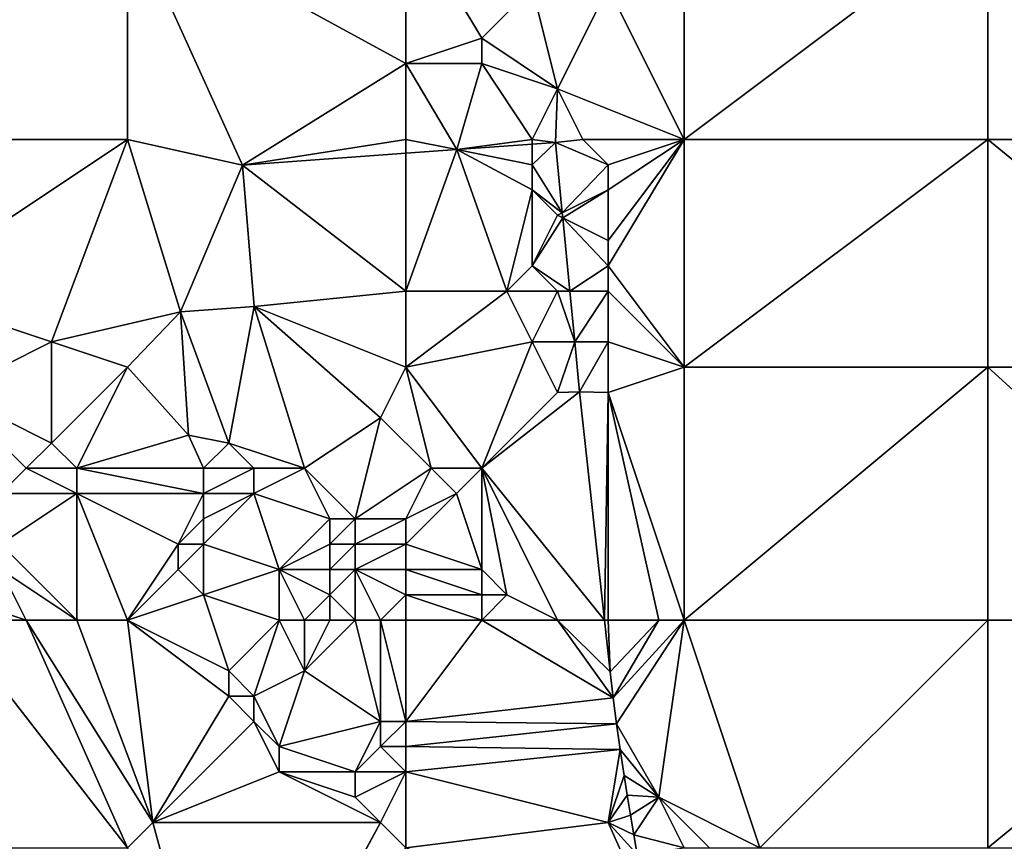
# Model space of a CAD drawing. Units: metres. Extents: x 73750 to 74375, y 354500 to 355000.
# Drawn here: x 74183 to 74222, y 354938 to 354971 of the extents above; entities that cross this region are included whole.
import ezdxf

# ---------------------------------------------------------------- set-up
doc = ezdxf.new("R2010")
doc.units = ezdxf.units.M
doc.layers.add('Terrain', color=15, linetype='Continuous')

msp = doc.modelspace()

# ---------------------------------------------------------------- linework, layer by layer
at = {"layer": 'Terrain'}
for points in [[(74175, 354966, 259.12), (74187, 354975, 259.88), (74175, 354975, 259.23), (74175, 354966, 259.12)], [(74187, 354966, 259.83), (74187, 354975, 259.88), (74175, 354966, 259.12), (74187, 354966, 259.83)], [(74191.548, 354964.976, 259.959), (74198, 354969, 260.29), (74187, 354975, 259.88), (74191.548, 354964.976, 259.959)], [(74191.548, 354964.976, 259.959), (74187, 354975, 259.88), (74187, 354966, 259.83), (74191.548, 354964.976, 259.959)], [(74198, 354969, 260.29), (74198, 354975, 260.36), (74187, 354975, 259.88), (74198, 354969, 260.29)], [(74198, 354969, 260.29), (74201, 354970, 260.57), (74198, 354975, 260.36), (74198, 354969, 260.29)], [(74201, 354970, 260.57), (74203, 354972, 260.56), (74198, 354975, 260.36), (74201, 354970, 260.57)], [(74209, 354966, 260.4), (74209, 354975, 260.6), (74206, 354972, 260.41), (74209, 354966, 260.4)], [(74209, 354966, 260.4), (74221, 354975, 260.9), (74209, 354975, 260.6), (74209, 354966, 260.4)], [(74221, 354966, 260.81), (74221, 354975, 260.9), (74209, 354966, 260.4), (74221, 354966, 260.81)], [(74221, 354966, 260.81), (74232, 354966, 261), (74221, 354975, 260.9), (74221, 354966, 260.81)], [(74232, 354966, 261), (74232, 354975, 261.1), (74221, 354975, 260.9), (74232, 354966, 261)], [(74204, 354968, 260.41), (74203, 354972, 260.56), (74201, 354970, 260.57), (74204, 354968, 260.41)], [(74204, 354968, 260.41), (74206, 354972, 260.41), (74203, 354972, 260.56), (74204, 354968, 260.41)], [(74209, 354966, 260.4), (74206, 354972, 260.41), (74204, 354968, 260.41), (74209, 354966, 260.4)], [(74198, 354969, 260.29), (74201, 354969, 260.46), (74201, 354970, 260.57), (74198, 354969, 260.29)], [(74204, 354968, 260.41), (74201, 354970, 260.57), (74201, 354969, 260.46), (74204, 354968, 260.41)], [(74191.548, 354964.976, 259.959), (74198, 354966, 260.08), (74198, 354969, 260.29), (74191.548, 354964.976, 259.959)], [(74198, 354966, 260.08), (74200.014, 354965.597, 260.102), (74198, 354969, 260.29), (74198, 354966, 260.08)], [(74198, 354969, 260.29), (74200.014, 354965.597, 260.102), (74201, 354969, 260.46), (74198, 354969, 260.29)], [(74200.014, 354965.597, 260.102), (74203, 354966, 260.2), (74201, 354969, 260.46), (74200.014, 354965.597, 260.102)], [(74203, 354966, 260.2), (74204, 354968, 260.41), (74201, 354969, 260.46), (74203, 354966, 260.2)], [(74203, 354966, 260.2), (74203.911, 354965.883, 260.168), (74204, 354968, 260.41), (74203, 354966, 260.2)], [(74205, 354966, 260.51), (74204, 354968, 260.41), (74203.911, 354965.883, 260.168), (74205, 354966, 260.51)], [(74209, 354966, 260.4), (74204, 354968, 260.41), (74205, 354966, 260.51), (74209, 354966, 260.4)], [(74178, 354960, 259.17), (74187, 354966, 259.83), (74175, 354966, 259.12), (74178, 354960, 259.17)], [(74184, 354958, 259.5), (74187, 354966, 259.83), (74178, 354960, 259.17), (74184, 354958, 259.5)], [(74184, 354958, 259.5), (74189.098, 354959.185, 259.786), (74187, 354966, 259.83), (74184, 354958, 259.5)], [(74189.098, 354959.185, 259.786), (74191.548, 354964.976, 259.959), (74187, 354966, 259.83), (74189.098, 354959.185, 259.786)], [(74198, 354965.449, 260.068), (74198, 354966, 260.08), (74191.548, 354964.976, 259.959), (74198, 354965.449, 260.068)], [(74198, 354965.449, 260.068), (74200.014, 354965.597, 260.102), (74198, 354966, 260.08), (74198, 354965.449, 260.068)], [(74200.014, 354965.597, 260.102), (74203, 354965.816, 260.153), (74203, 354966, 260.2), (74200.014, 354965.597, 260.102)], [(74203, 354966, 260.2), (74203, 354965.816, 260.153), (74203.911, 354965.883, 260.168), (74203, 354966, 260.2)], [(74203, 354965, 260.16), (74204.183, 354963.091, 260.151), (74203.911, 354965.883, 260.168), (74203, 354965, 260.16)], [(74203, 354965, 260.16), (74203.911, 354965.883, 260.168), (74203, 354965.816, 260.153), (74203, 354965, 260.16)], [(74206, 354965, 260.56), (74205, 354966, 260.51), (74203.911, 354965.883, 260.168), (74206, 354965, 260.56)], [(74206, 354965, 260.56), (74203.911, 354965.883, 260.168), (74204.183, 354963.091, 260.151), (74206, 354965, 260.56)], [(74206, 354965, 260.56), (74209, 354966, 260.4), (74205, 354966, 260.51), (74206, 354965, 260.56)], [(74209, 354957, 260.3), (74209, 354966, 260.4), (74206, 354961, 260.48), (74209, 354957, 260.3)], [(74206, 354961, 260.48), (74209, 354966, 260.4), (74206, 354962, 260.51), (74206, 354961, 260.48)], [(74206, 354962, 260.51), (74209, 354966, 260.4), (74206, 354964, 260.56), (74206, 354962, 260.51)], [(74206, 354964, 260.56), (74209, 354966, 260.4), (74206, 354965, 260.56), (74206, 354964, 260.56)], [(74209, 354957, 260.3), (74221, 354966, 260.81), (74209, 354966, 260.4), (74209, 354957, 260.3)], [(74221, 354957, 260.68), (74221, 354966, 260.81), (74209, 354957, 260.3), (74221, 354957, 260.68)], [(74221, 354957, 260.68), (74232, 354957, 260.93), (74221, 354966, 260.81), (74221, 354957, 260.68)], [(74221, 354966, 260.81), (74232, 354957, 260.93), (74232, 354966, 261), (74221, 354966, 260.81)], [(74198, 354960, 259.95), (74202, 354960, 260), (74200.014, 354965.597, 260.102), (74198, 354960, 259.95)], [(74198, 354960, 259.95), (74200.014, 354965.597, 260.102), (74198, 354965.449, 260.068), (74198, 354960, 259.95)], [(74200.014, 354965.597, 260.102), (74203, 354965, 260.16), (74203, 354965.816, 260.153), (74200.014, 354965.597, 260.102)], [(74202, 354960, 260), (74203, 354964, 260.15), (74200.014, 354965.597, 260.102), (74202, 354960, 260)], [(74203, 354964, 260.15), (74203, 354965, 260.16), (74200.014, 354965.597, 260.102), (74203, 354964, 260.15)], [(74198, 354960, 259.95), (74198, 354965.449, 260.068), (74191.548, 354964.976, 259.959), (74198, 354960, 259.95)], [(74189.098, 354959.185, 259.786), (74192.009, 354959.398, 259.806), (74191.548, 354964.976, 259.959), (74189.098, 354959.185, 259.786)], [(74198, 354960, 259.95), (74191.548, 354964.976, 259.959), (74192.009, 354959.398, 259.806), (74198, 354960, 259.95)], [(74203, 354964, 260.15), (74204.183, 354963.091, 260.151), (74203, 354965, 260.16), (74203, 354964, 260.15)], [(74206, 354964, 260.56), (74206, 354965, 260.56), (74204.183, 354963.091, 260.151), (74206, 354964, 260.56)], [(74202, 354960, 260), (74203, 354961, 260.07), (74203, 354964, 260.15), (74202, 354960, 260)], [(74203, 354961, 260.07), (74204, 354963, 260.3), (74203, 354964, 260.15), (74203, 354961, 260.07)], [(74204, 354963, 260.3), (74204.183, 354963.091, 260.151), (74203, 354964, 260.15), (74204, 354963, 260.3)], [(74206, 354964, 260.56), (74204.183, 354963.091, 260.151), (74204.201, 354962.899, 260.15), (74206, 354964, 260.56)], [(74206, 354962, 260.51), (74206, 354964, 260.56), (74204.201, 354962.899, 260.15), (74206, 354962, 260.51)], [(74203, 354961, 260.07), (74204.201, 354962.899, 260.15), (74204, 354963, 260.3), (74203, 354961, 260.07)], [(74203, 354961, 260.07), (74204.484, 354960, 260.132), (74204.201, 354962.899, 260.15), (74203, 354961, 260.07)], [(74204, 354963, 260.3), (74204.201, 354962.899, 260.15), (74204.183, 354963.091, 260.151), (74204, 354963, 260.3)], [(74206, 354961, 260.48), (74206, 354962, 260.51), (74204.201, 354962.899, 260.15), (74206, 354961, 260.48)], [(74206, 354961, 260.48), (74204.201, 354962.899, 260.15), (74204.484, 354960, 260.132), (74206, 354961, 260.48)], [(74204, 354960, 260.18), (74203, 354961, 260.07), (74202, 354960, 260), (74204, 354960, 260.18)], [(74204, 354960, 260.18), (74204.484, 354960, 260.132), (74203, 354961, 260.07), (74204, 354960, 260.18)], [(74206, 354960, 260.46), (74206, 354961, 260.48), (74204.484, 354960, 260.132), (74206, 354960, 260.46)], [(74209, 354957, 260.3), (74206, 354961, 260.48), (74206, 354960, 260.46), (74209, 354957, 260.3)], [(74180, 354956, 259.41), (74184, 354958, 259.5), (74178, 354960, 259.17), (74180, 354956, 259.41)], [(74198, 354957, 260.05), (74198, 354960, 259.95), (74192.009, 354959.398, 259.806), (74198, 354957, 260.05)], [(74198, 354957, 260.05), (74203, 354958, 260.09), (74202, 354960, 260), (74198, 354957, 260.05)], [(74198, 354957, 260.05), (74202, 354960, 260), (74198, 354960, 259.95), (74198, 354957, 260.05)], [(74203, 354958, 260.09), (74204, 354960, 260.18), (74202, 354960, 260), (74203, 354958, 260.09)], [(74203, 354958, 260.09), (74204.678, 354958, 260.12), (74204, 354960, 260.18), (74203, 354958, 260.09)], [(74204, 354960, 260.18), (74204.678, 354958, 260.12), (74204.484, 354960, 260.132), (74204, 354960, 260.18)], [(74206, 354960, 260.46), (74204.484, 354960, 260.132), (74204.678, 354958, 260.12), (74206, 354960, 260.46)], [(74206, 354958, 260.43), (74206, 354960, 260.46), (74204.678, 354958, 260.12), (74206, 354958, 260.43)], [(74209, 354957, 260.3), (74206, 354960, 260.46), (74206, 354958, 260.43), (74209, 354957, 260.3)], [(74191, 354954, 259.88), (74192.009, 354959.398, 259.806), (74189.098, 354959.185, 259.786), (74191, 354954, 259.88)], [(74194, 354953, 259.49), (74192.009, 354959.398, 259.806), (74191, 354954, 259.88), (74194, 354953, 259.49)], [(74194, 354953, 259.49), (74197, 354955, 259.9), (74192.009, 354959.398, 259.806), (74194, 354953, 259.49)], [(74197, 354955, 259.9), (74198, 354957, 260.05), (74192.009, 354959.398, 259.806), (74197, 354955, 259.9)], [(74187, 354957, 259.71), (74189.098, 354959.185, 259.786), (74184, 354958, 259.5), (74187, 354957, 259.71)], [(74189.406, 354954.308, 259.786), (74189.098, 354959.185, 259.786), (74187, 354957, 259.71), (74189.406, 354954.308, 259.786)], [(74191, 354954, 259.88), (74189.098, 354959.185, 259.786), (74189.406, 354954.308, 259.786), (74191, 354954, 259.88)], [(74184, 354954, 259.51), (74184, 354958, 259.5), (74180, 354956, 259.41), (74184, 354954, 259.51)], [(74184, 354954, 259.51), (74187, 354957, 259.71), (74184, 354958, 259.5), (74184, 354954, 259.51)], [(74198, 354957, 260.05), (74201, 354953, 260.14), (74203, 354958, 260.09), (74198, 354957, 260.05)], [(74201, 354953, 260.14), (74204, 354956, 260.18), (74203, 354958, 260.09), (74201, 354953, 260.14)], [(74204, 354956, 260.18), (74204.678, 354958, 260.12), (74203, 354958, 260.09), (74204, 354956, 260.18)], [(74204, 354956, 260.18), (74204.871, 354956.022, 260.108), (74204.678, 354958, 260.12), (74204, 354956, 260.18)], [(74204.871, 354956.022, 260.108), (74206, 354958, 260.43), (74204.678, 354958, 260.12), (74204.871, 354956.022, 260.108)], [(74206, 354956, 260.36), (74206, 354958, 260.43), (74204.871, 354956.022, 260.108), (74206, 354956, 260.36)], [(74206, 354956, 260.36), (74209, 354957, 260.3), (74206, 354958, 260.43), (74206, 354956, 260.36)], [(74185, 354953, 259.59), (74187, 354957, 259.71), (74184, 354954, 259.51), (74185, 354953, 259.59)], [(74185, 354953, 259.59), (74189.406, 354954.308, 259.786), (74187, 354957, 259.71), (74185, 354953, 259.59)], [(74197, 354955, 259.9), (74199, 354953, 259.84), (74198, 354957, 260.05), (74197, 354955, 259.9)], [(74198, 354957, 260.05), (74199, 354953, 259.84), (74201, 354953, 260.14), (74198, 354957, 260.05)], [(74209, 354947, 260.25), (74209, 354957, 260.3), (74206, 354956, 260.36), (74209, 354947, 260.25)], [(74209, 354947, 260.25), (74221, 354957, 260.68), (74209, 354957, 260.3), (74209, 354947, 260.25)], [(74221, 354947, 260.56), (74221, 354957, 260.68), (74209, 354947, 260.25), (74221, 354947, 260.56)], [(74221, 354947, 260.56), (74232, 354947, 260.89), (74221, 354957, 260.68), (74221, 354947, 260.56)], [(74232, 354947, 260.89), (74232, 354957, 260.93), (74221, 354957, 260.68), (74232, 354947, 260.89)], [(74182, 354952, 259.79), (74183, 354953, 259.61), (74180, 354956, 259.41), (74182, 354952, 259.79)], [(74183, 354953, 259.61), (74184, 354954, 259.51), (74180, 354956, 259.41), (74183, 354953, 259.61)], [(74201, 354953, 260.14), (74204.871, 354956.022, 260.108), (74204, 354956, 260.18), (74201, 354953, 260.14)], [(74201, 354953, 260.14), (74205.855, 354947, 260.115), (74204.871, 354956.022, 260.108), (74201, 354953, 260.14)], [(74206, 354956, 260.36), (74204.871, 354956.022, 260.108), (74205.855, 354947, 260.115), (74206, 354956, 260.36)], [(74206, 354947, 260.37), (74206, 354956, 260.36), (74205.855, 354947, 260.115), (74206, 354947, 260.37)], [(74209, 354947, 260.25), (74206, 354956, 260.36), (74208, 354947, 260.34), (74209, 354947, 260.25)], [(74208, 354947, 260.34), (74206, 354956, 260.36), (74206, 354947, 260.37), (74208, 354947, 260.34)], [(74196, 354951, 259.21), (74197, 354955, 259.9), (74194, 354953, 259.49), (74196, 354951, 259.21)], [(74196, 354951, 259.21), (74199, 354953, 259.84), (74197, 354955, 259.9), (74196, 354951, 259.21)], [(74185, 354953, 259.59), (74190, 354953, 259.88), (74189.406, 354954.308, 259.786), (74185, 354953, 259.59)], [(74190, 354953, 259.88), (74191, 354954, 259.88), (74189.406, 354954.308, 259.786), (74190, 354953, 259.88)], [(74185, 354953, 259.59), (74184, 354954, 259.51), (74183, 354953, 259.61), (74185, 354953, 259.59)], [(74192, 354953, 259.69), (74191, 354954, 259.88), (74190, 354953, 259.88), (74192, 354953, 259.69)], [(74194, 354953, 259.49), (74191, 354954, 259.88), (74192, 354953, 259.69), (74194, 354953, 259.49)], [(74185, 354952, 259.67), (74183, 354953, 259.61), (74182, 354952, 259.79), (74185, 354952, 259.67)], [(74185, 354952, 259.67), (74185, 354953, 259.59), (74183, 354953, 259.61), (74185, 354952, 259.67)], [(74185, 354952, 259.67), (74190, 354952, 259.83), (74185, 354953, 259.59), (74185, 354952, 259.67)], [(74185, 354953, 259.59), (74190, 354952, 259.83), (74190, 354953, 259.88), (74185, 354953, 259.59)], [(74192, 354952, 259.57), (74192, 354953, 259.69), (74190, 354952, 259.83), (74192, 354952, 259.57)], [(74190, 354952, 259.83), (74192, 354953, 259.69), (74190, 354953, 259.88), (74190, 354952, 259.83)], [(74195, 354951, 259.17), (74194, 354953, 259.49), (74192, 354952, 259.57), (74195, 354951, 259.17)], [(74192, 354952, 259.57), (74194, 354953, 259.49), (74192, 354953, 259.69), (74192, 354952, 259.57)], [(74196, 354951, 259.21), (74194, 354953, 259.49), (74195, 354951, 259.17), (74196, 354951, 259.21)], [(74198, 354951, 259.51), (74199, 354953, 259.84), (74196, 354951, 259.21), (74198, 354951, 259.51)], [(74198, 354951, 259.51), (74200, 354952, 259.98), (74199, 354953, 259.84), (74198, 354951, 259.51)], [(74200, 354952, 259.98), (74201, 354953, 260.14), (74199, 354953, 259.84), (74200, 354952, 259.98)], [(74201, 354949, 260.18), (74201, 354953, 260.14), (74200, 354952, 259.98), (74201, 354949, 260.18)], [(74204, 354947, 260.15), (74205.855, 354947, 260.115), (74201, 354953, 260.14), (74204, 354947, 260.15)], [(74204, 354947, 260.15), (74201, 354953, 260.14), (74202, 354948, 260.15), (74204, 354947, 260.15)], [(74202, 354948, 260.15), (74201, 354953, 260.14), (74201, 354949, 260.18), (74202, 354948, 260.15)], [(74185, 354947, 259.75), (74185, 354952, 259.67), (74182, 354950, 259.95), (74185, 354947, 259.75)], [(74182, 354950, 259.95), (74185, 354952, 259.67), (74182, 354952, 259.79), (74182, 354950, 259.95)], [(74187, 354947, 259.7), (74189, 354950, 259.81), (74185, 354952, 259.67), (74187, 354947, 259.7)], [(74187, 354947, 259.7), (74185, 354952, 259.67), (74185, 354947, 259.75), (74187, 354947, 259.7)], [(74185, 354952, 259.67), (74189, 354950, 259.81), (74190, 354952, 259.83), (74185, 354952, 259.67)], [(74189, 354950, 259.81), (74190, 354951, 259.77), (74190, 354952, 259.83), (74189, 354950, 259.81)], [(74193, 354949, 259.2), (74192, 354952, 259.57), (74190, 354950, 259.7), (74193, 354949, 259.2)], [(74190, 354950, 259.7), (74192, 354952, 259.57), (74190, 354951, 259.77), (74190, 354950, 259.7)], [(74190, 354951, 259.77), (74192, 354952, 259.57), (74190, 354952, 259.83), (74190, 354951, 259.77)], [(74193, 354949, 259.2), (74195, 354951, 259.17), (74192, 354952, 259.57), (74193, 354949, 259.2)], [(74198, 354950, 259.57), (74201, 354949, 260.18), (74200, 354952, 259.98), (74198, 354950, 259.57)], [(74198, 354950, 259.57), (74200, 354952, 259.98), (74198, 354951, 259.51), (74198, 354950, 259.57)], [(74190, 354950, 259.7), (74190, 354951, 259.77), (74189, 354950, 259.81), (74190, 354950, 259.7)], [(74193, 354949, 259.2), (74195, 354950, 259.15), (74195, 354951, 259.17), (74193, 354949, 259.2)], [(74196, 354950, 259.23), (74196, 354951, 259.21), (74195, 354950, 259.15), (74196, 354950, 259.23)], [(74195, 354950, 259.15), (74196, 354951, 259.21), (74195, 354951, 259.17), (74195, 354950, 259.15)], [(74198, 354950, 259.57), (74198, 354951, 259.51), (74196, 354950, 259.23), (74198, 354950, 259.57)], [(74196, 354950, 259.23), (74198, 354951, 259.51), (74196, 354951, 259.21), (74196, 354950, 259.23)], [(74185, 354947, 259.75), (74182, 354950, 259.95), (74182, 354949, 259.88), (74185, 354947, 259.75)], [(74187, 354947, 259.7), (74189, 354949, 259.7), (74189, 354950, 259.81), (74187, 354947, 259.7)], [(74190, 354948, 259.53), (74190, 354950, 259.7), (74189, 354949, 259.7), (74190, 354948, 259.53)], [(74189, 354949, 259.7), (74190, 354950, 259.7), (74189, 354950, 259.81), (74189, 354949, 259.7)], [(74190, 354948, 259.53), (74193, 354949, 259.2), (74190, 354950, 259.7), (74190, 354948, 259.53)], [(74195, 354949, 259.2), (74195, 354950, 259.15), (74193, 354949, 259.2), (74195, 354949, 259.2)], [(74196, 354949, 259.33), (74196, 354950, 259.23), (74195, 354949, 259.2), (74196, 354949, 259.33)], [(74195, 354949, 259.2), (74196, 354950, 259.23), (74195, 354950, 259.15), (74195, 354949, 259.2)], [(74198, 354949, 259.68), (74198, 354950, 259.57), (74196, 354949, 259.33), (74198, 354949, 259.68)], [(74196, 354949, 259.33), (74198, 354950, 259.57), (74196, 354950, 259.23), (74196, 354949, 259.33)], [(74198, 354949, 259.68), (74201, 354949, 260.18), (74198, 354950, 259.57), (74198, 354949, 259.68)], [(74183, 354947, 259.77), (74182, 354949, 259.88), (74180, 354948, 259.78), (74183, 354947, 259.77)], [(74185, 354947, 259.75), (74182, 354949, 259.88), (74183, 354947, 259.77), (74185, 354947, 259.75)], [(74187, 354947, 259.7), (74190, 354948, 259.53), (74189, 354949, 259.7), (74187, 354947, 259.7)], [(74193, 354947, 259.16), (74193, 354949, 259.2), (74190, 354948, 259.53), (74193, 354947, 259.16)], [(74194, 354947, 259.2), (74193, 354949, 259.2), (74193, 354947, 259.16), (74194, 354947, 259.2)], [(74194, 354947, 259.2), (74195, 354948, 259.27), (74193, 354949, 259.2), (74194, 354947, 259.2)], [(74195, 354948, 259.27), (74195, 354949, 259.2), (74193, 354949, 259.2), (74195, 354948, 259.27)], [(74196, 354947, 259.55), (74196, 354949, 259.33), (74195, 354948, 259.27), (74196, 354947, 259.55)], [(74195, 354948, 259.27), (74196, 354949, 259.33), (74195, 354949, 259.2), (74195, 354948, 259.27)], [(74197, 354947, 259.77), (74196, 354949, 259.33), (74196, 354947, 259.55), (74197, 354947, 259.77)], [(74197, 354947, 259.77), (74198, 354948, 259.82), (74196, 354949, 259.33), (74197, 354947, 259.77)], [(74198, 354948, 259.82), (74198, 354949, 259.68), (74196, 354949, 259.33), (74198, 354948, 259.82)], [(74198, 354948, 259.82), (74201, 354948, 260.19), (74198, 354949, 259.68), (74198, 354948, 259.82)], [(74198, 354949, 259.68), (74201, 354948, 260.19), (74201, 354949, 260.18), (74198, 354949, 259.68)], [(74202, 354948, 260.15), (74201, 354949, 260.18), (74201, 354948, 260.19), (74202, 354948, 260.15)], [(74183, 354947, 259.77), (74180, 354948, 259.78), (74180, 354947, 259.68), (74183, 354947, 259.77)], [(74187, 354947, 259.7), (74191, 354945, 259.4), (74190, 354948, 259.53), (74187, 354947, 259.7)], [(74193, 354947, 259.16), (74190, 354948, 259.53), (74191, 354945, 259.4), (74193, 354947, 259.16)], [(74195, 354947, 259.35), (74195, 354948, 259.27), (74194, 354947, 259.2), (74195, 354947, 259.35)], [(74196, 354947, 259.55), (74195, 354948, 259.27), (74195, 354947, 259.35), (74196, 354947, 259.55)], [(74198, 354947, 259.94), (74198, 354948, 259.82), (74197, 354947, 259.77), (74198, 354947, 259.94)], [(74198, 354947, 259.94), (74201, 354947, 260.2), (74198, 354948, 259.82), (74198, 354947, 259.94)], [(74198, 354948, 259.82), (74201, 354947, 260.2), (74201, 354948, 260.19), (74198, 354948, 259.82)], [(74204, 354947, 260.15), (74202, 354948, 260.15), (74201, 354947, 260.2), (74204, 354947, 260.15)], [(74201, 354947, 260.2), (74202, 354948, 260.15), (74201, 354948, 260.19), (74201, 354947, 260.2)], [(74180, 354947, 259.68), (74175, 354938, 258.76), (74187, 354938, 259.45), (74180, 354947, 259.68)], [(74183, 354947, 259.77), (74180, 354947, 259.68), (74187, 354938, 259.45), (74183, 354947, 259.77)], [(74185, 354947, 259.75), (74183, 354947, 259.77), (74188, 354939, 259.54), (74185, 354947, 259.75)], [(74183, 354947, 259.77), (74187, 354938, 259.45), (74188, 354939, 259.54), (74183, 354947, 259.77)], [(74187, 354947, 259.7), (74185, 354947, 259.75), (74188, 354939, 259.54), (74187, 354947, 259.7)], [(74187, 354947, 259.7), (74188, 354939, 259.54), (74191, 354944, 259.55), (74187, 354947, 259.7)], [(74187, 354947, 259.7), (74191, 354944, 259.55), (74191, 354945, 259.4), (74187, 354947, 259.7)], [(74193, 354947, 259.16), (74191, 354945, 259.4), (74192, 354944, 259.49), (74193, 354947, 259.16)], [(74193, 354947, 259.16), (74192, 354944, 259.49), (74194, 354945, 259.38), (74193, 354947, 259.16)], [(74194, 354947, 259.2), (74193, 354947, 259.16), (74194, 354945, 259.38), (74194, 354947, 259.2)], [(74196, 354947, 259.55), (74195, 354947, 259.35), (74194, 354945, 259.38), (74196, 354947, 259.55)], [(74196, 354947, 259.55), (74194, 354945, 259.38), (74197, 354943, 260.2), (74196, 354947, 259.55)], [(74195, 354947, 259.35), (74194, 354947, 259.2), (74194, 354945, 259.38), (74195, 354947, 259.35)], [(74197, 354947, 259.77), (74196, 354947, 259.55), (74197, 354943, 260.2), (74197, 354947, 259.77)], [(74198, 354947, 259.94), (74197, 354947, 259.77), (74198, 354943, 260.22), (74198, 354947, 259.94)], [(74197, 354947, 259.77), (74197, 354943, 260.2), (74198, 354943, 260.22), (74197, 354947, 259.77)], [(74198, 354943, 260.22), (74206.2, 354943.934, 260.116), (74201, 354947, 260.2), (74198, 354943, 260.22)], [(74198, 354947, 259.94), (74198, 354943, 260.22), (74201, 354947, 260.2), (74198, 354947, 259.94)], [(74204, 354947, 260.15), (74201, 354947, 260.2), (74206.2, 354943.934, 260.116), (74204, 354947, 260.15)], [(74204, 354947, 260.15), (74206.2, 354943.934, 260.116), (74206.077, 354944.962, 260.116), (74204, 354947, 260.15)], [(74204, 354947, 260.15), (74206.077, 354944.962, 260.116), (74205.855, 354947, 260.115), (74204, 354947, 260.15)], [(74206, 354947, 260.37), (74205.855, 354947, 260.115), (74206.077, 354944.962, 260.116), (74206, 354947, 260.37)], [(74208, 354947, 260.34), (74206, 354947, 260.37), (74206.077, 354944.962, 260.116), (74208, 354947, 260.34)], [(74208, 354947, 260.34), (74206.077, 354944.962, 260.116), (74206.2, 354943.934, 260.116), (74208, 354947, 260.34)], [(74209, 354947, 260.25), (74208, 354947, 260.34), (74206.2, 354943.934, 260.116), (74209, 354947, 260.25)], [(74209, 354947, 260.25), (74206.2, 354943.934, 260.116), (74206.333, 354942.907, 260.116), (74209, 354947, 260.25)], [(74209, 354947, 260.25), (74206.333, 354942.907, 260.116), (74208, 354940, 260.31), (74209, 354947, 260.25)], [(74209, 354947, 260.25), (74208, 354940, 260.31), (74212, 354938, 260.19), (74209, 354947, 260.25)], [(74221, 354947, 260.56), (74209, 354947, 260.25), (74212, 354938, 260.19), (74221, 354947, 260.56)], [(74221, 354947, 260.56), (74212, 354938, 260.19), (74221, 354938, 260.46), (74221, 354947, 260.56)], [(74221, 354938, 260.46), (74232, 354938, 260.87), (74232, 354947, 260.89), (74221, 354938, 260.46)], [(74221, 354947, 260.56), (74221, 354938, 260.46), (74232, 354947, 260.89), (74221, 354947, 260.56)], [(74192, 354944, 259.49), (74191, 354945, 259.4), (74191, 354944, 259.55), (74192, 354944, 259.49)], [(74193, 354942, 259.86), (74194, 354945, 259.38), (74192, 354944, 259.49), (74193, 354942, 259.86)], [(74193, 354942, 259.86), (74197, 354943, 260.2), (74194, 354945, 259.38), (74193, 354942, 259.86)], [(74188, 354939, 259.54), (74192, 354943, 259.7), (74191, 354944, 259.55), (74188, 354939, 259.54)], [(74192, 354943, 259.7), (74192, 354944, 259.49), (74191, 354944, 259.55), (74192, 354943, 259.7)], [(74193, 354942, 259.86), (74192, 354944, 259.49), (74192, 354943, 259.7), (74193, 354942, 259.86)], [(74198, 354943, 260.22), (74206.333, 354942.907, 260.116), (74206.2, 354943.934, 260.116), (74198, 354943, 260.22)], [(74188, 354939, 259.54), (74193, 354941, 259.84), (74192, 354943, 259.7), (74188, 354939, 259.54)], [(74193, 354941, 259.84), (74193, 354942, 259.86), (74192, 354943, 259.7), (74193, 354941, 259.84)], [(74196, 354941, 259.97), (74197, 354943, 260.2), (74193, 354942, 259.86), (74196, 354941, 259.97)], [(74196, 354941, 259.97), (74197, 354942, 260.13), (74197, 354943, 260.2), (74196, 354941, 259.97)], [(74198, 354942, 260.14), (74198, 354943, 260.22), (74197, 354942, 260.13), (74198, 354942, 260.14)], [(74197, 354942, 260.13), (74198, 354943, 260.22), (74197, 354943, 260.2), (74197, 354942, 260.13)], [(74198, 354942, 260.14), (74206.333, 354942.907, 260.116), (74198, 354943, 260.22), (74198, 354942, 260.14)], [(74198, 354942, 260.14), (74206.475, 354941.882, 260.116), (74206.333, 354942.907, 260.116), (74198, 354942, 260.14)], [(74208, 354940, 260.31), (74206.333, 354942.907, 260.116), (74206.475, 354941.882, 260.116), (74208, 354940, 260.31)], [(74196, 354941, 259.97), (74193, 354942, 259.86), (74193, 354941, 259.84), (74196, 354941, 259.97)], [(74198, 354941, 260.03), (74197, 354942, 260.13), (74196, 354941, 259.97), (74198, 354941, 260.03)], [(74198, 354941, 260.03), (74198, 354942, 260.14), (74197, 354942, 260.13), (74198, 354941, 260.03)], [(74198, 354941, 260.03), (74206.475, 354941.882, 260.116), (74198, 354942, 260.14), (74198, 354941, 260.03)], [(74198, 354941, 260.03), (74206, 354939, 260.07), (74206.475, 354941.882, 260.116), (74198, 354941, 260.03)], [(74206, 354939, 260.07), (74206.627, 354940.858, 260.116), (74206.475, 354941.882, 260.116), (74206, 354939, 260.07)], [(74208, 354940, 260.31), (74206.475, 354941.882, 260.116), (74206.627, 354940.858, 260.116), (74208, 354940, 260.31)], [(74197, 354939, 259.88), (74193, 354941, 259.84), (74188, 354939, 259.54), (74197, 354939, 259.88)], [(74197, 354939, 259.88), (74196, 354940, 259.88), (74193, 354941, 259.84), (74197, 354939, 259.88)], [(74196, 354940, 259.88), (74196, 354941, 259.97), (74193, 354941, 259.84), (74196, 354940, 259.88)], [(74197, 354939, 259.88), (74198, 354941, 260.03), (74196, 354940, 259.88), (74197, 354939, 259.88)], [(74196, 354940, 259.88), (74198, 354941, 260.03), (74196, 354941, 259.97), (74196, 354940, 259.88)], [(74198, 354938, 259.85), (74198, 354941, 260.03), (74197, 354939, 259.88), (74198, 354938, 259.85)], [(74198, 354938, 259.85), (74206, 354939, 260.07), (74198, 354941, 260.03), (74198, 354938, 259.85)], [(74206, 354939, 260.07), (74206.749, 354940.077, 260.089), (74206.627, 354940.858, 260.116), (74206, 354939, 260.07)], [(74208, 354940, 260.31), (74206.627, 354940.858, 260.116), (74206.749, 354940.077, 260.089), (74208, 354940, 260.31)], [(74206, 354939, 260.07), (74206.877, 354939.296, 260.061), (74206.749, 354940.077, 260.089), (74206, 354939, 260.07)], [(74208, 354940, 260.31), (74206.749, 354940.077, 260.089), (74206.877, 354939.296, 260.061), (74208, 354940, 260.31)], [(74208, 354940, 260.31), (74206.877, 354939.296, 260.061), (74207.01, 354938.517, 260.034), (74208, 354940, 260.31)], [(74209, 354938, 260.25), (74208, 354940, 260.31), (74207.01, 354938.517, 260.034), (74209, 354938, 260.25)], [(74212, 354938, 260.19), (74208, 354940, 260.31), (74210, 354938, 260.13), (74212, 354938, 260.19)], [(74210, 354938, 260.13), (74208, 354940, 260.31), (74209, 354938, 260.25), (74210, 354938, 260.13)], [(74206, 354939, 260.07), (74207.01, 354938.517, 260.034), (74206.877, 354939.296, 260.061), (74206, 354939, 260.07)], [(74187, 354938, 259.45), (74191, 354928, 259.2), (74188, 354939, 259.54), (74187, 354938, 259.45)], [(74197, 354939, 259.88), (74188, 354939, 259.54), (74191, 354928, 259.2), (74197, 354939, 259.88)], [(74197, 354939, 259.88), (74191, 354928, 259.2), (74191.063, 354927.983, 259.185), (74197, 354939, 259.88)], [(74198, 354938, 259.85), (74197, 354939, 259.88), (74191.063, 354927.983, 259.185), (74198, 354938, 259.85)], [(74198, 354938, 259.85), (74207.993, 354934.534, 259.957), (74206, 354939, 260.07), (74198, 354938, 259.85)], [(74206, 354939, 260.07), (74207.993, 354934.534, 259.957), (74207.149, 354937.738, 260.007), (74206, 354939, 260.07)], [(74206, 354939, 260.07), (74207.149, 354937.738, 260.007), (74207.01, 354938.517, 260.034), (74206, 354939, 260.07)], [(74209, 354938, 260.25), (74207.01, 354938.517, 260.034), (74207.149, 354937.738, 260.007), (74209, 354938, 260.25)]]:
    msp.add_3dface(points, dxfattribs=at)

doc.saveas('drawing.dxf')
